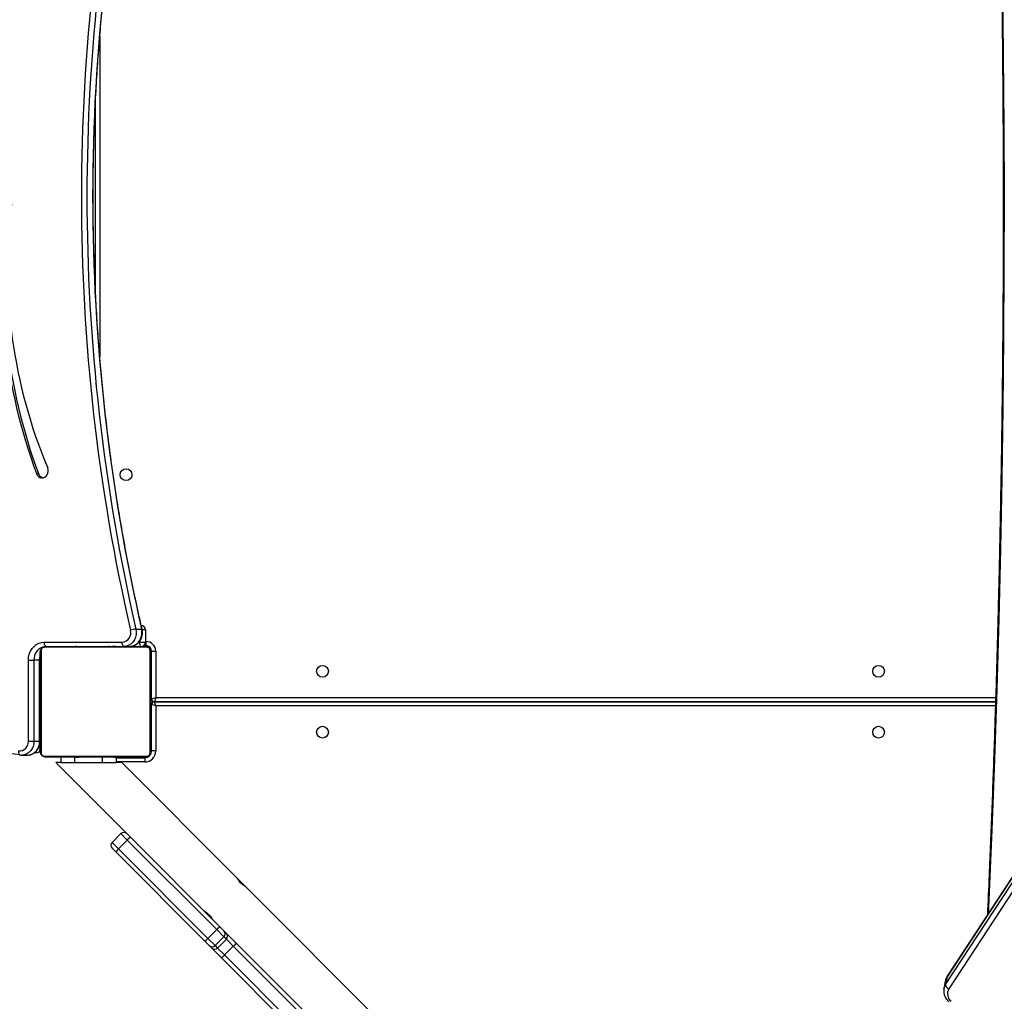
# Model space of a CAD drawing. Units: millimetres. Extents: x 5527 to 9551, y -704 to 2254.
# Drawn here: x 7229 to 7300, y 989 to 1060 of the extents above; entities that cross this region are included whole.
import ezdxf

# ---------------------------------------------------------------- set-up
doc = ezdxf.new("R2010")
doc.units = ezdxf.units.MM
doc.header["$LTSCALE"] = 100
doc.header["$PDSIZE"] = -1
doc.layers.add('VP-DIM', color=7, linetype='Continuous')
doc.layers.add('VP-HIC', color=6, linetype='Continuous')
doc.layers.add('VP-EQ', color=7, linetype='Continuous', true_color=0x8a3492)
doc.dimstyles.new('Strefa', dxfattribs={"dimtxt": 14, "dimasz": 20, "dimexe": 20, "dimexo": 50, "dimgap": 20, "dimtad": 0, "dimdec": 0, "dimzin": 0, "dimdsep": 46, "dimtxsty": 'Standard', "dimcen": 0.09, "dimadec": 0, "dimazin": 0, "dimtfac": 1, "dimtdec": 4, "dimtofl": 0, "dimtmove": 0, "dimatfit": 3, "dimfxl": 70, "dimfxlon": 1, "dimtolj": 1, "dimtzin": 0, "dimarcsym": 0})

# ---------------------------------------------------------------- blocks, each defined once
blk = doc.blocks.new('*D21')
at = {"layer": 'Defpoints', "color": 0}
for p in [(9076.849, 2204.493), (6673.87, 1562.095), (9076.849, 606.891)]:
    blk.add_point(p, dxfattribs=at)
at = {"layer": 'VP-DIM', "color": 0, "lineweight": -2}
for p, q in [((6673.87, 2104.493), (6673.87, 2254.493)), ((9076.849, 2104.493), (9076.849, 2254.493)), ((6723.87, 2204.493), (7758.923, 2204.493)), ((9026.849, 2204.493), (7973.923, 2204.493))]:
    blk.add_line(p, q, dxfattribs=at)
at = {"layer": 'VP-DIM', "color": 0}
for points in [[(6723.87, 2212.827), (6723.87, 2196.16), (6673.87, 2204.493)], [(9026.849, 2196.16), (9026.849, 2212.827), (9076.849, 2204.493)]]:
    blk.add_solid(points, dxfattribs=at)
at = {"layer": 'VP-DIM', "color": 0, "insert": (7866.423, 2204.493), "char_height": 50, "attachment_point": 5}
blk.add_mtext('\\A1;2403', dxfattribs=at)
blk = doc.blocks.new('*D22')
at = {"layer": 'Defpoints', "color": 0}
for p in [(6829.985, 1717.335), (7271.05, -656.408), (9500.849, -656.408)]:
    blk.add_point(p, dxfattribs=at)
at = {"layer": 'VP-DIM', "color": 0, "lineweight": -2}
for p, q in [((9400.849, 1717.335), (9550.849, 1717.335)), ((9500.849, 1667.335), (9500.849, 642.13)), ((9500.849, -606.408), (9500.849, 418.797)), ((9400.849, -656.408), (9550.849, -656.408))]:
    blk.add_line(p, q, dxfattribs=at)
at = {"layer": 'VP-DIM', "color": 0}
for points in [[(9509.182, 1667.335), (9492.515, 1667.335), (9500.849, 1717.335)], [(9492.515, -606.408), (9509.182, -606.408), (9500.849, -656.408)]]:
    blk.add_solid(points, dxfattribs=at)
at = {"layer": 'VP-DIM', "color": 0, "insert": (9500.849, 530.464), "char_height": 50, "attachment_point": 5, "rotation": 90}
blk.add_mtext('\\A1;2374', dxfattribs=at)
blk = doc.blocks.new('*D23')
at = {"layer": 'Defpoints', "color": 0}
for p in [(6905.228, 1541.586), (7293.95, -456.408), (9284.849, -456.408)]:
    blk.add_point(p, dxfattribs=at)
at = {"layer": 'VP-DIM', "color": 0, "lineweight": -2}
for p, q in [((9184.849, 1541.586), (9334.849, 1541.586)), ((9284.849, 1491.586), (9284.849, 643.678)), ((9284.849, -406.408), (9284.849, 437.011)), ((9184.849, -456.408), (9334.849, -456.408))]:
    blk.add_line(p, q, dxfattribs=at)
at = {"layer": 'VP-DIM', "color": 0}
for points in [[(9293.182, 1491.586), (9276.515, 1491.586), (9284.849, 1541.586)], [(9276.515, -406.408), (9293.182, -406.408), (9284.849, -456.408)]]:
    blk.add_solid(points, dxfattribs=at)
at = {"layer": 'VP-DIM', "color": 0, "insert": (9284.849, 540.345), "char_height": 50, "attachment_point": 5, "rotation": 90}
blk.add_mtext('\\A1;1998', dxfattribs=at)
blk = doc.blocks.new('*D24')
at = {"layer": 'Defpoints', "color": 0}
for p in [(8900.445, 1920.301), (6849.783, 1486.673), (8900.445, 681.082)]:
    blk.add_point(p, dxfattribs=at)
at = {"layer": 'VP-DIM', "color": 0, "lineweight": -2}
for p, q in [((6849.783, 1820.301), (6849.783, 1970.301)), ((8900.445, 1820.301), (8900.445, 1970.301)), ((6899.783, 1920.301), (7789.118, 1920.301)), ((8850.445, 1920.301), (7987.451, 1920.301))]:
    blk.add_line(p, q, dxfattribs=at)
at = {"layer": 'VP-DIM', "color": 0}
for points in [[(6899.783, 1928.634), (6899.783, 1911.967), (6849.783, 1920.301)], [(8850.445, 1911.967), (8850.445, 1928.634), (8900.445, 1920.301)]]:
    blk.add_solid(points, dxfattribs=at)
at = {"layer": 'VP-DIM', "color": 0, "insert": (7888.284, 1920.301), "char_height": 50, "attachment_point": 5}
blk.add_mtext('\\A1;2051', dxfattribs=at)
blk = doc.blocks.new('30603')
at = {"layer": 'VP-EQ', "color": 8, "linetype": 'Continuous', "lineweight": 25}
for p, q in [((9846.011, 3331.079), (9846.011, 3307.943)), ((9849.311, 3288.206), (9849.079, 3288.206)), ((9848.832, 3287.306), (9848.874, 3287.306)), ((9848.874, 3287.306), (9848.874, 3287.356)), ((9849.311, 3287.356), (9849.361, 3287.356)), ((9849.411, 3287.006), (9849.411, 3287.053)), ((9849.711, 3286.706), (9849.758, 3286.706)), ((9841.663, 3286.006), (9841.696, 3286.006)), ((9849.711, 3283.706), (9849.761, 3283.706)), ((9850.061, 3283.306), (9910.773, 3283.306)), ((9849.761, 3282.306), (9849.711, 3282.306)), ((9910.754, 3282.705), (9850.061, 3282.705)), ((9841.663, 3280.149), (9841.696, 3280.149)), ((9841.411, 3279.306), (9841.411, 3279.419)), ((9849.711, 3279.306), (9849.738, 3279.306)), ((9844.194, 3278.986), (9844.194, 3278.606)), ((9846.194, 3278.986), (9846.194, 3278.606)), ((9849.261, 3278.655), (9847.194, 3278.655)), ((9849.411, 3279.006), (9849.411, 3278.979))]:
    blk.add_line(p, q, dxfattribs=at)
at = {"layer": 'VP-EQ', "color": 7, "linetype": 'Continuous', "lineweight": 25}
for p, q in [((9845.711, 3312.42), (9845.711, 3326.63)), ((9945.589, 3321.633), (9907.258, 3263.125)), ((9945.605, 3321.674), (9907.274, 3263.166)), ((9907.16, 3262.576), (9945.49, 3321.084)), ((9945.724, 3320.777), (9907.394, 3262.269)), ((9841.57, 3299.49), (9841.433, 3299.49)), ((9848.624, 3288.256), (9849.036, 3288.256)), ((9849.311, 3288.206), (9849.311, 3287.306)), ((9842.002, 3287.306), (9847.626, 3287.306)), ((9848.874, 3287.306), (9849.311, 3287.306)), ((9849.361, 3287.056), (9849.177, 3287.056)), ((9849.361, 3287.056), (9849.361, 3287.356)), ((9841.711, 3279.406), (9841.711, 3286.606)), ((9841.78, 3286.73), (9841.78, 3279.282)), ((9849.435, 3286.937), (9841.987, 3286.937)), ((9842.111, 3287.006), (9849.311, 3287.006)), ((9843.984, 3287.026), (9843.984, 3287.006)), ((9844.006, 3287.026), (9844.006, 3287.006)), ((9844.119, 3287.026), (9844.119, 3287.006)), ((9844.172, 3287.026), (9844.172, 3287.006)), ((9844.271, 3287.026), (9844.334, 3287.026)), ((9844.334, 3287.026), (9844.334, 3287.006)), ((9844.334, 3287.026), (9844.335, 3287.026)), ((9844.335, 3287.026), (9844.335, 3287.006)), ((9844.335, 3287.026), (9844.363, 3287.026)), ((9844.495, 3287.026), (9844.495, 3287.006)), ((9844.576, 3287.026), (9844.576, 3287.006)), ((9844.872, 3287.026), (9844.872, 3287.006)), ((9845.305, 3287.026), (9845.305, 3287.006)), ((9845.323, 3287.026), (9845.323, 3287.006)), ((9845.383, 3287.026), (9845.383, 3287.006)), ((9845.679, 3287.026), (9845.679, 3287.006)), ((9845.875, 3287.026), (9845.875, 3287.006)), ((9845.994, 3287.026), (9845.994, 3287.006)), ((9846.139, 3287.026), (9846.139, 3287.006)), ((9846.162, 3287.026), (9846.162, 3287.006)), ((9846.162, 3287.026), (9846.162, 3287.006)), ((9846.163, 3287.026), (9846.163, 3287.006)), ((9846.248, 3287.026), (9846.248, 3287.006)), ((9846.41, 3287.026), (9846.41, 3287.006)), ((9846.41, 3287.026), (9846.411, 3287.026)), ((9846.411, 3287.026), (9846.411, 3287.006)), ((9846.571, 3287.026), (9846.571, 3287.006)), ((9846.628, 3287.026), (9846.628, 3287.006)), ((9846.646, 3287.032), (9846.646, 3287.006)), ((9846.668, 3287.026), (9846.668, 3287.006)), ((9846.78, 3287.026), (9846.78, 3287.006)), ((9846.932, 3287.026), (9846.932, 3287.006)), ((9846.932, 3287.026), (9847.038, 3287.026)), ((9847.038, 3287.026), (9847.038, 3287.006)), ((9847.038, 3287.026), (9847.137, 3287.026)), ((9847.137, 3287.026), (9847.137, 3287.006)), ((9847.294, 3287.026), (9847.294, 3287.006)), ((9847.415, 3287.026), (9847.415, 3287.006)), ((9847.439, 3287.006), (9847.439, 3287.029)), ((9849.642, 3279.282), (9849.642, 3286.73)), ((9849.711, 3286.606), (9849.711, 3279.406)), ((9849.761, 3283.206), (9849.761, 3286.656)), ((9849.761, 3286.656), (9850.061, 3286.656)), ((9850.061, 3286.656), (9850.061, 3283.306)), ((9840.847, 3280.149), (9840.847, 3286.006)), ((9840.847, 3286.006), (9841.251, 3286.006)), ((9841.663, 3286.006), (9841.251, 3286.006)), ((9841.251, 3286.006), (9841.251, 3280.149)), ((9841.663, 3280.149), (9841.663, 3286.006)), ((9841.696, 3280.149), (9841.696, 3286.006)), ((9849.761, 3283.206), (9849.711, 3283.206)), ((9849.711, 3282.806), (9849.761, 3282.806)), ((9849.761, 3283.206), (9850.061, 3283.306)), ((9849.761, 3279.455), (9849.761, 3282.805)), ((9850.061, 3282.705), (9849.761, 3282.805)), ((9850.061, 3283.306), (9849.961, 3283.006)), ((9910.763, 3283.006), (9849.961, 3283.006)), ((9850.061, 3282.705), (9849.961, 3283.005)), ((9849.961, 3283.005), (9910.763, 3283.005)), ((9850.061, 3282.705), (9850.061, 3279.455)), ((9840.847, 3280.149), (9841.251, 3280.149)), ((9841.251, 3280.149), (9841.663, 3280.149)), ((9841.411, 3279.306), (9841.265, 3279.306)), ((9850.061, 3279.455), (9849.761, 3279.455)), ((9840.362, 3279.149), (9840.774, 3279.149)), ((9841.987, 3279.075), (9849.435, 3279.075)), ((9849.311, 3279.006), (9842.111, 3279.006)), ((9842.828, 3278.606), (9847.958, 3273.476)), ((9843.194, 3278.606), (9842.828, 3278.606)), ((9843.194, 3279.006), (9843.194, 3278.606)), ((9843.194, 3278.606), (9844.194, 3278.606)), ((9843.983, 3279.006), (9843.983, 3278.982)), ((9844.007, 3278.986), (9844.007, 3279.006)), ((9844.128, 3278.986), (9844.128, 3279.006)), ((9844.194, 3278.606), (9846.194, 3278.606)), ((9844.285, 3278.986), (9844.285, 3279.006)), ((9844.384, 3278.986), (9844.285, 3278.986)), ((9844.384, 3278.986), (9844.384, 3279.006)), ((9844.49, 3278.986), (9844.384, 3278.986)), ((9844.49, 3278.986), (9844.49, 3279.006)), ((9844.642, 3278.986), (9844.642, 3279.006)), ((9844.754, 3278.986), (9844.754, 3279.006)), ((9844.776, 3278.979), (9844.776, 3279.006)), ((9844.794, 3278.986), (9844.794, 3279.006)), ((9844.851, 3278.986), (9844.851, 3279.006)), ((9845.011, 3278.986), (9845.011, 3279.006)), ((9845.013, 3278.986), (9845.011, 3278.986)), ((9845.013, 3278.986), (9845.013, 3279.006)), ((9845.174, 3278.986), (9845.174, 3279.006)), ((9845.259, 3278.986), (9845.259, 3279.006)), ((9845.26, 3278.986), (9845.26, 3279.006)), ((9845.26, 3278.986), (9845.26, 3279.006)), ((9845.283, 3278.986), (9845.283, 3279.006)), ((9845.428, 3278.986), (9845.428, 3279.006)), ((9845.547, 3278.986), (9845.547, 3279.006)), ((9845.743, 3278.986), (9845.743, 3279.006)), ((9846.039, 3278.986), (9846.039, 3279.006)), ((9846.099, 3278.986), (9846.099, 3279.006)), ((9846.118, 3278.986), (9846.118, 3279.006)), ((9846.194, 3278.606), (9847.194, 3278.606)), ((9846.55, 3278.986), (9846.55, 3279.006)), ((9846.846, 3278.986), (9846.846, 3279.006)), ((9846.927, 3278.986), (9846.927, 3279.006)), ((9847.087, 3278.986), (9847.059, 3278.986)), ((9847.087, 3278.986), (9847.087, 3279.006)), ((9847.088, 3278.986), (9847.087, 3278.986)), ((9847.088, 3278.986), (9847.088, 3279.006)), ((9847.151, 3278.986), (9847.088, 3278.986)), ((9847.194, 3279.006), (9847.194, 3278.606)), ((9847.194, 3278.955), (9849.261, 3278.955)), ((9847.594, 3278.606), (9847.194, 3278.606)), ((9847.25, 3278.986), (9847.25, 3279.006)), ((9847.303, 3278.986), (9847.303, 3279.006)), ((9847.416, 3278.986), (9847.416, 3279.006)), ((9847.438, 3278.986), (9847.438, 3279.006)), ((9855.924, 3270.276), (9847.594, 3278.606)), ((9849.261, 3278.955), (9849.261, 3278.655)), ((9846.898, 3272.839), (9847.534, 3273.476)), ((9846.898, 3272.839), (9847.362, 3272.374)), ((9847.999, 3273.011), (9847.362, 3272.374)), ((9847.999, 3273.011), (9847.534, 3273.476)), ((9847.958, 3273.476), (9848.224, 3273.21)), ((9854.467, 3266.542), (9847.999, 3273.011)), ((9848.224, 3273.21), (9854.692, 3266.741)), ((9847.163, 3272.149), (9846.898, 3272.415)), ((9853.632, 3265.681), (9847.163, 3272.149)), ((9847.362, 3272.374), (9853.831, 3265.906)), ((9856.553, 3269.647), (9855.929, 3270.27)), ((9873.148, 3253.052), (9856.553, 3269.646)), ((9853.831, 3265.906), (9854.467, 3266.542)), ((9854.986, 3266.023), (9854.467, 3266.542)), ((9854.692, 3266.741), (9854.989, 3266.445)), ((9854.989, 3266.445), (9855.168, 3266.266)), ((9853.831, 3265.906), (9854.35, 3265.387)), ((9854.986, 3266.023), (9854.35, 3265.387)), ((9854.529, 3265.208), (9855.165, 3265.844)), ((9855.165, 3265.844), (9854.986, 3266.023)), ((9855.665, 3265.344), (9855.165, 3265.844)), ((9855.168, 3266.266), (9855.882, 3265.552)), ((9853.928, 3265.384), (9853.632, 3265.681)), ((9854.107, 3265.205), (9853.928, 3265.384)), ((9854.821, 3264.491), (9854.107, 3265.205)), ((9854.35, 3265.387), (9854.529, 3265.208)), ((9854.529, 3265.208), (9855.029, 3264.708)), ((9855.665, 3265.344), (9855.029, 3264.708)), ((9861.299, 3259.711), (9855.665, 3265.344)), ((9855.882, 3265.552), (9861.516, 3259.918)), ((9860.455, 3258.858), (9854.821, 3264.491)), ((9855.029, 3264.708), (9860.662, 3259.074)), ((9907.258, 3263.125), (9907.16, 3262.576)), ((9907.136, 3262.819), (9907.037, 3262.27)), ((9907.037, 3262.27), (9907.04, 3262.285))]:
    blk.add_line(p, q, dxfattribs=at)
at = {"layer": 'VP-EQ', "color": 8, "linetype": 'Continuous', "lineweight": 25, "flags": 128}
for points in [[(9910.169, 3371.297), (9910.215, 3370.303), (9910.433, 3365.231), (9910.629, 3360.155), (9910.802, 3355.078), (9910.953, 3349.999), (9911.081, 3344.918), (9911.186, 3339.835), (9911.269, 3334.752), (9911.329, 3329.667), (9911.367, 3324.582), (9911.382, 3319.496), (9911.374, 3314.411), (9911.344, 3309.326), (9911.291, 3304.241), (9911.216, 3299.157), (9911.118, 3294.074), (9910.997, 3288.993), (9910.854, 3283.913), (9910.688, 3278.835), (9910.499, 3273.759), (9910.288, 3268.685), (9910.245, 3267.699)], [(9849.036, 3288.256), (9849.058, 3288.255), (9849.069, 3288.251), (9849.07, 3288.249)], [(9841.663, 3286.006), (9841.68, 3286.201), (9841.711, 3286.33)], [(9841.251, 3280.149), (9841.235, 3279.961), (9841.188, 3279.78), (9841.112, 3279.612), (9841.009, 3279.463), (9840.883, 3279.339), (9840.738, 3279.243), (9840.58, 3279.18), (9840.414, 3279.151), (9840.37, 3279.149)], [(9841.711, 3280.072), (9841.705, 3280.082), (9841.695, 3280.089)], [(9907.274, 3263.166), (9907.27, 3263.158), (9907.258, 3263.125)]]:
    blk.add_lwpolyline(points, dxfattribs=at)
at = {"layer": 'VP-EQ', "color": 7, "linetype": 'Continuous', "lineweight": 25, "flags": 128}
for points in [[(9841.433, 3299.49), (9841.492, 3299.375), (9841.576, 3299.282), (9841.679, 3299.217), (9841.793, 3299.185), (9841.911, 3299.188), (9842.024, 3299.225), (9842.125, 3299.295), (9842.205, 3299.391), (9842.26, 3299.509), (9842.286, 3299.638), (9842.281, 3299.77), (9842.245, 3299.897)], [(9848.624, 3288.256), (9848.651, 3288.056), (9848.642, 3287.854), (9848.597, 3287.658), (9848.518, 3287.477), (9848.407, 3287.317), (9848.271, 3287.185), (9848.114, 3287.087), (9847.942, 3287.026), (9847.763, 3287.006)], [(9848.175, 3287.006), (9848.354, 3287.026), (9848.526, 3287.087), (9848.683, 3287.185), (9848.82, 3287.317), (9848.93, 3287.477), (9849.009, 3287.658), (9849.054, 3287.854), (9849.063, 3288.056), (9849.036, 3288.256)], [(9840.847, 3286.006), (9840.864, 3286.231), (9840.916, 3286.45), (9841.001, 3286.656), (9841.117, 3286.841), (9841.259, 3287.002), (9841.424, 3287.132), (9841.607, 3287.227), (9841.801, 3287.286), (9842.002, 3287.306)], [(9842.14, 3287.006), (9842.113, 3287.011), (9842.087, 3287.029), (9842.063, 3287.056), (9842.042, 3287.094), (9842.025, 3287.139), (9842.013, 3287.191), (9842.005, 3287.247), (9842.002, 3287.306)], [(9847.763, 3287.006), (9847.736, 3287.011), (9847.711, 3287.029), (9847.687, 3287.056), (9847.666, 3287.094), (9847.649, 3287.139), (9847.636, 3287.191), (9847.628, 3287.247), (9847.626, 3287.306)], [(9848.874, 3287.306), (9848.876, 3287.247), (9848.884, 3287.191), (9848.897, 3287.139), (9848.914, 3287.094), (9848.935, 3287.056), (9848.958, 3287.029), (9848.984, 3287.011), (9849.011, 3287.006)], [(9840.144, 3279.455), (9840.14, 3279.397), (9840.141, 3279.341), (9840.148, 3279.29), (9840.16, 3279.245), (9840.176, 3279.208), (9840.197, 3279.18), (9840.22, 3279.163), (9840.247, 3279.157)], [(9849.694, 3279.205), (9849.705, 3279.247), (9849.711, 3279.306)], [(9849.411, 3279.006), (9849.47, 3279.011), (9849.512, 3279.023)]]:
    blk.add_lwpolyline(points, dxfattribs=at)
at = {"layer": 'VP-EQ', "color": 7, "linetype": 'Continuous', "lineweight": 25}
for centre in [(9847.911, 3299.406), (9862.111, 3285.206), (9902.311, 3285.206), (9862.111, 3280.805), (9902.311, 3280.805)]:
    blk.add_circle(centre, 0.425, dxfattribs=at)
for centre, radius, start, end in [((9984.645, 3319.506), 139.967, 167.06777, 192.93223), ((9984.713, 3319.506), 139.631, 167.06777, 192.93223), ((9985.125, 3319.506), 139.631, 167.06777, 192.93223), ((9880.712, 3313.924), 41.847, 172.98794, 200.1777), ((9880.849, 3313.924), 41.847, 172.98794, 200.1777), ((9876.805, 3314.373), 37.469, 172.96058, 202.7272), ((9842.003, 3299.635), 0.457, 198.61441, 258.46819), ((9849.011, 3288.206), 0.3, 0, 90), ((9847.57, 3287.989), 0.685, 274.62622, 16.3201), ((9848.765, 3286.436), 1.826, 94.43903, 107.09669), ((9849.011, 3287.306), 0.3, 270, 0), ((9849.361, 3286.656), 0.7, 0, 90), ((9849.361, 3286.656), 0.4, 0, 90), ((9841.865, 3286.601), 0.154, 123.50657, 178.38422), ((9842.115, 3286.852), 0.154, 91.61578, 146.49343), ((9849.307, 3286.852), 0.154, 33.50657, 88.38422), ((9849.411, 3286.706), 0.3, 0, 90), ((9849.557, 3286.601), 0.154, 1.61578, 56.49343), ((9849.961, 3283.206), 0.2, 180, 270), ((9849.961, 3282.805), 0.2, 90, 180), ((9821.829, 3154.017), 126.488, 81.62752, 93.65744), ((9840.195, 3280.106), 0.653, 265.49239, 3.78859), ((9841.411, 3279.606), 0.3, 270, 0), ((9841.865, 3279.41), 0.154, 181.61578, 236.49343), ((9849.261, 3279.455), 0.8, 270, 0), ((9849.261, 3279.455), 0.5, 270, 0), ((9849.557, 3279.41), 0.154, 303.50657, 358.38422), ((9842.115, 3279.16), 0.154, 213.50657, 268.38422), ((9849.307, 3279.16), 0.154, 271.61578, 326.49343), ((9847.746, 3273.263), 0.3, 45, 135), ((9847.11, 3272.627), 0.3, 135, 225), ((9848.929, 3272.187), 1.243, 124.55446, 138.44743), ((9848.187, 3271.445), 1.243, 131.55257, 145.44554), ((9855.397, 3265.718), 1.243, 124.55446, 138.44743), ((9854.777, 3266.235), 0.298, 314.64322, 44.63872), ((9854.655, 3264.976), 1.243, 131.55257, 145.44554), ((9854.956, 3266.056), 0.298, 314.64322, 44.63872), ((9854.138, 3265.596), 0.298, 225.36128, 315.35678), ((9854.317, 3265.417), 0.298, 225.36128, 315.35678), ((9858.123, 3262.993), 3.401, 131.20621, 136.26295), ((9857.38, 3262.251), 3.401, 133.73705, 138.79379), ((9907.506, 3262.597), 0.347, 183.56681, 251.10433), ((9907.988, 3261.91), 0.694, 148.9063, 232.41428)]:
    blk.add_arc(centre, radius, start, end, dxfattribs=at)
at = {"layer": 'VP-EQ', "color": 8, "linetype": 'Continuous', "lineweight": 25}
for centre, radius, start, end in [((9842.21, 3286.054), 0.96, 100.09502, 182.8933), ((9840.717, 3280.094), 0.947, 273.42774, 3.30468), ((9907.941, 3262.673), 0.818, 146.49387, 169.7276), ((9907.843, 3262.124), 0.819, 146.50184, 168.60754)]:
    blk.add_arc(centre, radius, start, end, dxfattribs=at)
at = {"layer": 'VP-EQ', "color": 7, "linetype": 'Continuous', "lineweight": 25}
for points, knots in [([(9910.102, 3371.4), (9910.15, 3370.355), (9910.27, 3367.762), (9910.44, 3363.616), (9910.614, 3358.965), (9910.769, 3354.311), (9910.905, 3349.656), (9911.022, 3344.999), (9911.12, 3340.341), (9911.198, 3335.682), (9911.258, 3331.023), (9911.299, 3326.362), (9911.321, 3321.702), (9911.324, 3317.041), (9911.308, 3312.38), (9911.273, 3307.72), (9911.219, 3303.06), (9911.145, 3298.401), (9911.053, 3293.743), (9910.942, 3289.086), (9910.812, 3284.43), (9910.663, 3279.776), (9910.494, 3275.124), (9910.333, 3271.064), (9910.22, 3268.555), (9910.177, 3267.596)], [0, 0, 0, 0, 0.030253, 0.075109, 0.119965, 0.164821, 0.209678, 0.254534, 0.29939, 0.344246, 0.389102, 0.433959, 0.478815, 0.523671, 0.568527, 0.613383, 0.65824, 0.703096, 0.747952, 0.792808, 0.837664, 0.882521, 0.927377, 0.972233, 1, 1, 1, 1]), ([(9849.07, 3288.249), (9848.993, 3288.585), (9848.771, 3289.563), (9848.423, 3291.187), (9848.036, 3293.122), (9847.676, 3295.064), (9847.344, 3297.013), (9847.04, 3298.967), (9846.763, 3300.926), (9846.514, 3302.89), (9846.293, 3304.858), (9846.1, 3306.83), (9845.934, 3308.805), (9845.797, 3310.783), (9845.687, 3312.763), (9845.606, 3314.745), (9845.553, 3316.728), (9845.527, 3318.712), (9845.53, 3320.696), (9845.561, 3322.679), (9845.62, 3324.662), (9845.707, 3326.643), (9845.822, 3328.623), (9845.965, 3330.6), (9846.136, 3332.575), (9846.335, 3334.546), (9846.561, 3336.514), (9846.816, 3338.477), (9847.098, 3340.435), (9847.408, 3342.388), (9847.746, 3344.335), (9848.111, 3346.276), (9848.503, 3348.21), (9848.828, 3349.705), (9849.022, 3350.554), (9849.07, 3350.763)], [0, 0, 0, 0, 0.016509, 0.047904, 0.079299, 0.110694, 0.14209, 0.173485, 0.20488, 0.236275, 0.26767, 0.299065, 0.33046, 0.361855, 0.39325, 0.424645, 0.45604, 0.487435, 0.51883, 0.550225, 0.58162, 0.613015, 0.64441, 0.675805, 0.7072, 0.738595, 0.76999, 0.801385, 0.832781, 0.864176, 0.895571, 0.926966, 0.958361, 0.989756, 1, 1, 1, 1]), ([(9848.175, 3287.006), (9848.211, 3287.007), (9848.301, 3287.01), (9848.443, 3287.043), (9848.595, 3287.109), (9848.734, 3287.203), (9848.855, 3287.322), (9848.955, 3287.462), (9849.032, 3287.619), (9849.081, 3287.79), (9849.102, 3287.968), (9849.095, 3288.122), (9849.077, 3288.215), (9849.07, 3288.249)], [0, 0, 0, 0, 0.062584, 0.158751, 0.254875, 0.351251, 0.448163, 0.545758, 0.644057, 0.742986, 0.842433, 0.942283, 1, 1, 1, 1]), ([(9841.711, 3286.606), (9841.713, 3286.633), (9841.716, 3286.689), (9841.743, 3286.77), (9841.782, 3286.836), (9841.822, 3286.884), (9841.87, 3286.927), (9841.925, 3286.962), (9842.009, 3286.997), (9842.069, 3287.002), (9842.111, 3287.006)], [0, 0, 0, 0, 0.143101, 0.299549, 0.405379, 0.489658, 0.574622, 0.683132, 0.780409, 1, 1, 1, 1]), ([(9841.987, 3286.937), (9841.966, 3286.935), (9841.937, 3286.933), (9841.892, 3286.915), (9841.863, 3286.897), (9841.837, 3286.874), (9841.816, 3286.848), (9841.795, 3286.812), (9841.782, 3286.771), (9841.781, 3286.743), (9841.78, 3286.73)], [0, 0, 0, 0, 0.244996, 0.340931, 0.437639, 0.508581, 0.579548, 0.675598, 0.836538, 1, 1, 1, 1]), ([(9849.311, 3287.006), (9849.338, 3287.004), (9849.394, 3287.001), (9849.475, 3286.974), (9849.542, 3286.935), (9849.59, 3286.895), (9849.632, 3286.847), (9849.667, 3286.792), (9849.703, 3286.708), (9849.708, 3286.648), (9849.711, 3286.606)], [0, 0, 0, 0, 0.143101, 0.299549, 0.405379, 0.489658, 0.574622, 0.683132, 0.780409, 1, 1, 1, 1]), ([(9849.642, 3286.73), (9849.641, 3286.751), (9849.639, 3286.78), (9849.62, 3286.825), (9849.602, 3286.854), (9849.579, 3286.879), (9849.553, 3286.901), (9849.517, 3286.921), (9849.476, 3286.935), (9849.449, 3286.936), (9849.435, 3286.937)], [0, 0, 0, 0, 0.244996, 0.340931, 0.437639, 0.508581, 0.579548, 0.675598, 0.836538, 1, 1, 1, 1]), ([(9841.696, 3286.006), (9841.697, 3286.034), (9841.697, 3286.089), (9841.706, 3286.142), (9841.711, 3286.168)], [0, 0, 0, 0, 0.514751, 1, 1, 1, 1]), ([(9840.782, 3279.151), (9840.828, 3279.153), (9840.929, 3279.157), (9841.08, 3279.2), (9841.229, 3279.273), (9841.364, 3279.373), (9841.48, 3279.497), (9841.575, 3279.642), (9841.644, 3279.803), (9841.688, 3279.974), (9841.694, 3280.091), (9841.696, 3280.149)], [0, 0, 0, 0, 0.0941018, 0.206129, 0.3181311, 0.4305196, 0.543588, 0.6574715, 0.7721611, 0.8875556, 1, 1, 1, 1]), ([(9842.111, 3279.006), (9842.084, 3279.007), (9842.028, 3279.01), (9841.947, 3279.038), (9841.881, 3279.077), (9841.832, 3279.117), (9841.79, 3279.164), (9841.755, 3279.219), (9841.719, 3279.303), (9841.714, 3279.364), (9841.711, 3279.406)], [0, 0, 0, 0, 0.1431008, 0.2995491, 0.4053792, 0.4896585, 0.5746222, 0.6831315, 0.7804094, 1, 1, 1, 1]), ([(9841.78, 3279.282), (9841.781, 3279.261), (9841.783, 3279.232), (9841.802, 3279.187), (9841.82, 3279.158), (9841.843, 3279.132), (9841.869, 3279.111), (9841.905, 3279.09), (9841.946, 3279.077), (9841.973, 3279.075), (9841.987, 3279.075)], [0, 0, 0, 0, 0.244996, 0.340931, 0.437639, 0.508581, 0.579548, 0.675598, 0.836538, 1, 1, 1, 1]), ([(9849.711, 3279.406), (9849.71, 3279.379), (9849.706, 3279.322), (9849.679, 3279.242), (9849.64, 3279.175), (9849.6, 3279.127), (9849.552, 3279.084), (9849.497, 3279.05), (9849.414, 3279.014), (9849.353, 3279.009), (9849.311, 3279.006)], [0, 0, 0, 0, 0.143101, 0.299549, 0.405379, 0.489658, 0.574622, 0.683132, 0.780409, 1, 1, 1, 1]), ([(9849.435, 3279.075), (9849.456, 3279.076), (9849.485, 3279.078), (9849.53, 3279.097), (9849.559, 3279.115), (9849.585, 3279.137), (9849.606, 3279.163), (9849.627, 3279.199), (9849.64, 3279.241), (9849.641, 3279.268), (9849.642, 3279.282)], [0, 0, 0, 0, 0.244996, 0.340931, 0.437639, 0.508581, 0.579548, 0.675598, 0.836538, 1, 1, 1, 1]), ([(9840.237, 3279.158), (9840.273, 3279.153), (9840.317, 3279.146), (9840.362, 3279.15), (9840.371, 3279.151)], [0, 0, 0, 0, 0.7975215, 1, 1, 1, 1]), ([(9856.552, 3269.645), (9856.553, 3269.645), (9856.555, 3269.644), (9856.51, 3269.67), (9856.43, 3269.721), (9856.324, 3269.8), (9856.211, 3269.899), (9856.108, 3270.009), (9856.024, 3270.117), (9855.963, 3270.207), (9855.927, 3270.269), (9855.924, 3270.273), (9855.923, 3270.276)], [0, 0, 0, 0, 0.0602448, 0.1636972, 0.2691856, 0.3776493, 0.485462, 0.5897356, 0.6932086, 0.7997389, 0.9085227, 1, 1, 1, 1]), ([(9853.543, 3267.893), (9853.542, 3267.893), (9853.536, 3267.897), (9853.57, 3267.877), (9853.64, 3267.833), (9853.742, 3267.762), (9853.854, 3267.668), (9853.961, 3267.559), (9854.051, 3267.45), (9854.119, 3267.351), (9854.16, 3267.284), (9854.178, 3267.254), (9854.174, 3267.261), (9854.173, 3267.262)], [0, 0, 0, 0, 0.031547, 0.135055, 0.239622, 0.347404, 0.455813, 0.560965, 0.664122, 0.769573, 0.878061, 0.985686, 1, 1, 1, 1]), ([(9907.274, 3263.166), (9907.256, 3263.135), (9907.207, 3263.054), (9907.159, 3262.939), (9907.145, 3262.853), (9907.141, 3262.824)], [0, 0, 0, 0, 0.29304, 0.762124, 1, 1, 1, 1]), ([(9907.044, 3262.287), (9907.037, 3262.256), (9907.018, 3262.169), (9907.022, 3262.023), (9907.052, 3261.854), (9907.113, 3261.69), (9907.202, 3261.534), (9907.3, 3261.411), (9907.371, 3261.344), (9907.397, 3261.32)], [0, 0, 0, 0, 0.090797, 0.252502, 0.413911, 0.576201, 0.740245, 0.906421, 1, 1, 1, 1])]:
    blk.add_open_spline(points, degree=3, knots=knots, dxfattribs=at)
blk = doc.blocks.new('30603 2d')
at = {"layer": 'VP-EQ', "color": 0}
blk.add_blockref('30603', (-2611.249, -2272.032), dxfattribs=at)

msp = doc.modelspace()

# ---------------------------------------------------------------- linework, layer by layer
at = {"layer": 'VP-HIC', "color": 30}
msp.add_lwpolyline([(8125.368, 1370.626), (8142.132, 1391.154, -0.295091), (8379.805, 1467.836), (8427.391, 1455.085, -0.57735), (8530.497, 1070.288), (8457.959, 997.749, -0.57735), (8073.161, 1100.856), (8069.673, 1113.874, -0.060437), (8035.503, 1070.268), (7962.964, 997.729, -0.378758), (7658.796, 979.068, -0.504895), (7292.79, 923.859), (7220.347, 996.303, -0.57735), (7323.453, 1381.1), (7364.536, 1392.108, -0.241171), (7569.544, 1348.09), (7596.105, 1326.399, -0.027794), (7611.142, 1347.057), (7647.137, 1391.133, -0.295091), (7884.81, 1467.816), (7932.397, 1455.065, -0.112807), (8022.987, 1407.156), (8027.263, 1407.156, -0.180138)], format="xyb", close=True, dxfattribs=at)

# ---------------------------------------------------------------- block references
at = {"layer": 'VP-EQ', "color": 0}
msp.add_blockref('30603 2d', (0, 0), dxfattribs=at)

# ---------------------------------------------------------------- dimensions: what is measured, and where the dimension line sits
at = {"layer": 'VP-DIM', "color": 0}
for base, p1, p2, picture, middle in [((9076.849, 2204.493), (6673.87, 1562.095), (9076.849, 606.891), '*D21', (7866.423, 2204.493)), ((8900.445, 1920.301), (6849.783, 1486.673), (8900.445, 681.082), '*D24', (7888.284, 1920.301))]:
    dim = msp.add_linear_dim(base=base, p1=p1, p2=p2, dimstyle='Strefa', override={"dimtxt": 50, "dimasz": 50, "dimexe": 50, "dimexo": 80, "dimfxl": 100}, dxfattribs=at)
    dim.commit()
    dim.dimension.update_dxf_attribs({"geometry": picture, "text_midpoint": middle, "dimtype": 160})
for base, p1, p2, picture, middle in [((9500.849, -656.408), (6829.985, 1717.335), (7271.05, -656.408), '*D22', (9500.849, 530.464)), ((9284.849, -456.408), (6905.228, 1541.586), (7293.95, -456.408), '*D23', (9284.849, 540.345))]:
    dim = msp.add_linear_dim(base=base, p1=p1, p2=p2, angle=90, dimstyle='Strefa', override={"dimtxt": 50, "dimasz": 50, "dimexe": 50, "dimexo": 80, "dimfxl": 100}, dxfattribs=at)
    dim.commit()
    dim.dimension.update_dxf_attribs({"geometry": picture, "text_midpoint": middle, "dimtype": 160})

doc.saveas('drawing.dxf')
